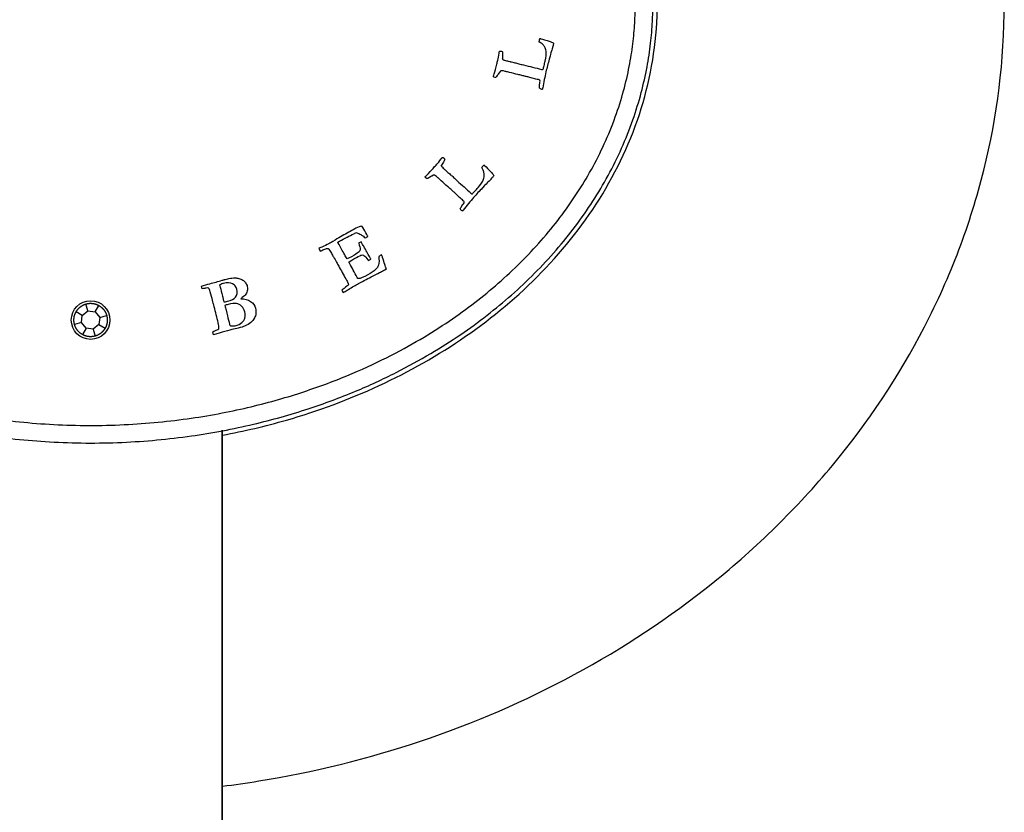
# Model space of a CAD drawing. Units: millimetres. Extents: x -301 to -55, y -56 to 296.
# Drawn here: x -254 to -197, y 205 to 250 of the extents above; entities that cross this region are included whole.
import ezdxf

# ---------------------------------------------------------------- set-up
doc = ezdxf.new("R2010")
doc.units = ezdxf.units.MM
for name, color, linetype in [('806008_R17', 7, 'Continuous'), ('806039_R16', 7, 'Continuous'), ('832001', 7, 'Continuous'), ('835001', 7, 'Continuous'), ('Default', 7, 'Continuous')]:
    doc.layers.add(name, color=color, linetype=linetype)

# ---------------------------------------------------------------- blocks, each defined once
blk = doc.blocks.new('SE1')
at = {"layer": '806008_R17', "color": 7, "linetype": 'Continuous'}
for p, q in [((-241.981, 148.224), (-241.981, 226.949)), ((-241.979, 148.224), (-241.979, 226.95))]:
    blk.add_line(p, q, dxfattribs=at)
at = {"layer": '806039_R16', "color": 7, "linetype": 'Continuous'}
for points, knots in [([(-241.975, 206.695), (-241.283, 206.782), (-240.594, 206.882), (-236.79, 207.498), (-233.717, 208.249), (-227.673, 210.275), (-224.727, 211.547), (-219.174, 214.546), (-216.54, 216.28), (-212.824, 219.27), (-211.618, 220.34), (-209.341, 222.574), (-208.267, 223.739), (-205.242, 227.38), (-203.484, 230), (-201.284, 234.253), (-200.624, 235.729), (-199.497, 238.706), (-199.024, 240.217), (-197.879, 244.819), (-197.477, 248.003), (-197.477, 251.224)], [0.5487536, 0.5487536, 0.5487536, 0.5487536, 0.5625, 0.5625, 0.625, 0.625, 0.6875, 0.6875, 0.75, 0.75, 0.78125, 0.78125, 0.8125, 0.8125, 0.875, 0.875, 0.90625, 0.90625, 0.9375, 0.9375, 1, 1, 1, 1]), ([(-241.974, 226.668), (-240.743, 226.899), (-239.526, 227.186), (-236.534, 228.048), (-234.776, 228.696), (-231.351, 230.282), (-229.683, 231.224), (-226.584, 233.367), (-225.136, 234.572), (-222.482, 237.303), (-221.311, 238.797), (-219.357, 242.026), (-218.566, 243.789), (-217.509, 247.412), (-217.227, 249.31), (-217.227, 251.224)], [0.5835049, 0.5835049, 0.5835049, 0.5835049, 0.625, 0.625, 0.6875, 0.6875, 0.75, 0.75, 0.8125, 0.8125, 0.875, 0.875, 0.9375, 0.9375, 1, 1, 1, 1])]:
    blk.add_open_spline(points, degree=3, knots=knots, dxfattribs=at)
at = {"layer": '832001', "color": 7, "linetype": 'Continuous'}
for p, q in [((-236.48, 237.306), (-236.404, 237.146)), ((-233.658, 236.614), (-233.522, 236.688)), ((-243.122, 235.007), (-243.166, 235.159)), ((-235.184, 234.918), (-235.111, 234.785)), ((-242.482, 232.382), (-242.521, 232.556))]:
    blk.add_line(p, q, dxfattribs=at)
blk.add_circle((-249.477, 233.224), 1.1, dxfattribs=at)
for centre, radius, start, end in [((-222.646, 248.782), 1.347, 159.8903, 168.0615), ((-226.555, 247.953), 0.543, 10.8256, 15.403), ((-226.103, 247.936), 0.144, 44.2134, 55.755), ((-226.341, 247.686), 0.65, 251.8828, 264.6353), ((-223.734, 246.763), 0.406, 240.5663, 265.4675), ((-229.911, 242.106), 0.419, 343.4573, 349.1243), ((-229.372, 242.026), 0.142, 195.9962, 207.6607), ((-226.19, 241.035), 1.347, 131.7346, 139.9058), ((-229.844, 241.938), 0.826, 224.2317, 234.2655), ((-228.083, 239.794), 0.437, 214.0299, 237.103), ((-234.118, 237.472), 0.753, 106.3184, 117.0778), ((-233.611, 236.678), 1.104, 115.4139, 123.5851), ((-233.012, 239.038), 1.411, 228.1135, 233.887), ((-232.555, 236.139), 0.875, 114.6291, 126.7959)]:
    blk.add_arc(centre, radius, start, end, dxfattribs=at)
for points, knots in [([(-281.477, 251.224), (-281.477, 250.875), (-281.457, 250.118), (-281.355, 248.922), (-281.155, 247.599), (-280.836, 246.168), (-280.37, 244.637), (-279.748, 243.06), (-278.987, 241.509), (-278.114, 240.03), (-277.14, 238.624), (-276.062, 237.279), (-274.879, 235.992), (-273.598, 234.771), (-272.219, 233.612), (-270.711, 232.497), (-269.014, 231.398), (-267.059, 230.305), (-264.782, 229.233), (-262.132, 228.22), (-259.074, 227.325), (-255.593, 226.627), (-251.748, 226.221), (-247.742, 226.194), (-243.856, 226.553), (-240.315, 227.22), (-237.196, 228.095), (-234.488, 229.099), (-232.163, 230.168), (-230.171, 231.26), (-228.447, 232.357), (-226.917, 233.47), (-225.512, 234.632), (-224.2, 235.865), (-222.982, 237.174), (-221.874, 238.543), (-220.883, 239.963), (-220.003, 241.444), (-219.238, 242.99), (-218.608, 244.569), (-218.131, 246.118), (-217.802, 247.579), (-217.597, 248.932), (-217.497, 250.136), (-217.477, 250.888), (-217.477, 251.224)], [0, 0, 0, 0, 0.011521, 0.02501, 0.039627, 0.055675, 0.073438, 0.092524, 0.111735, 0.130638, 0.149482, 0.168522, 0.187964, 0.207673, 0.227507, 0.248099, 0.270336, 0.295092, 0.323064, 0.354655, 0.390218, 0.429939, 0.473803, 0.520019, 0.564438, 0.604782, 0.640967, 0.673132, 0.701594, 0.726714, 0.749173, 0.769925, 0.789942, 0.810005, 0.829952, 0.849465, 0.868573, 0.887477, 0.906585, 0.925698, 0.943714, 0.960143, 0.975146, 0.988911, 1, 1, 1, 1]), ([(-223.628, 248.744), (-223.66, 248.804), (-223.696, 248.855), (-223.74, 248.897), (-223.784, 248.939), (-223.856, 248.995), (-223.964, 249.061)], [0, 0, 0, 0, 0.405921, 0.405921, 0.405921, 1, 1, 1, 1]), ([(-223.911, 249.246), (-223.891, 249.241), (-223.87, 249.236), (-223.85, 249.231), (-223.747, 249.207), (-223.57, 249.151), (-223.318, 249.064), (-223.218, 249.029), (-223.158, 249.003), (-223.137, 248.987)], [0, 0, 0, 0, 0.076484, 0.076484, 0.076484, 0.75878, 0.75878, 0.75878, 1, 1, 1, 1]), ([(-223.137, 248.987), (-223.139, 248.955), (-223.139, 248.933), (-223.142, 248.922), (-223.148, 248.896), (-223.155, 248.869), (-223.161, 248.842), (-223.17, 248.805), (-223.177, 248.768), (-223.185, 248.731), (-223.188, 248.718), (-223.215, 248.634), (-223.264, 248.477), (-223.273, 248.448), (-223.31, 248.311), (-223.377, 248.068), (-223.445, 247.822), (-223.507, 247.582), (-223.563, 247.345), (-223.598, 247.2), (-223.626, 247.053), (-223.657, 246.907), (-223.693, 246.738), (-223.722, 246.579), (-223.747, 246.43), (-223.749, 246.418), (-223.752, 246.407), (-223.755, 246.396), (-223.755, 246.394), (-223.759, 246.377), (-223.766, 246.359)], [0, 0, 0, 0, 0.024251, 0.024251, 0.024251, 0.054523, 0.054523, 0.054523, 0.096752, 0.096752, 0.096752, 0.194945, 0.194945, 0.194945, 0.351979, 0.351979, 0.351979, 0.627662, 0.627662, 0.627662, 0.793412, 0.793412, 0.793412, 0.972881, 0.972881, 0.972881, 0.985628, 0.985628, 0.985628, 1, 1, 1, 1]), ([(-226.544, 247.068), (-226.546, 247.084), (-226.548, 247.097), (-226.536, 247.146), (-226.498, 247.269), (-226.434, 247.48), (-226.403, 247.581), (-226.386, 247.686), (-226.362, 247.789), (-226.345, 247.864), (-226.323, 247.939), (-226.304, 248.014), (-226.278, 248.114), (-226.254, 248.242), (-226.23, 248.4), (-226.222, 248.447), (-226.219, 248.472), (-226.212, 248.502), (-226.202, 248.515), (-226.189, 248.521), (-226.17, 248.53), (-226.141, 248.529), (-226.068, 248.512), (-226.047, 248.498), (-226.034, 248.477)], [0, 0, 0, 0, 0.077922, 0.077922, 0.256029, 0.256029, 0.256029, 0.44516, 0.44516, 0.44516, 0.5841, 0.5841, 0.5841, 0.818506, 0.818506, 0.818506, 0.841058, 0.841058, 0.897438, 0.897438, 0.897438, 0.953115, 0.953115, 1, 1, 1, 1]), ([(-226.034, 248.477), (-226.025, 248.466), (-226.024, 248.433), (-226.029, 248.376), (-226.037, 248.284), (-226.031, 248.19), (-226.031, 248.097)], [0, 0, 0, 0, 0.268159, 0.268159, 0.268159, 1, 1, 1, 1]), ([(-223.725, 247.493), (-223.706, 247.56), (-223.687, 247.627), (-223.668, 247.694), (-223.656, 247.736), (-223.649, 247.78), (-223.64, 247.822), (-223.63, 247.867), (-223.617, 247.911), (-223.606, 247.956), (-223.546, 248.188), (-223.532, 248.375), (-223.554, 248.522), (-223.571, 248.63), (-223.595, 248.705), (-223.628, 248.744)], [0, 0, 0, 0, 0.162637, 0.162637, 0.162637, 0.264863, 0.264863, 0.264863, 0.372099, 0.372099, 0.372099, 0.816795, 0.816795, 0.816795, 1, 1, 1, 1]), ([(-225.999, 248.037), (-225.979, 248.031), (-225.959, 248.026), (-225.939, 248.02), (-225.895, 248.008), (-225.851, 247.994), (-225.807, 247.982), (-225.786, 247.976), (-225.765, 247.972), (-225.744, 247.967)], [0, 0, 0, 0, 0.235741, 0.235741, 0.235741, 0.756263, 0.756263, 0.756263, 1, 1, 1, 1]), ([(-225.744, 247.967), (-225.739, 247.965), (-225.696, 247.953), (-225.625, 247.934), (-225.606, 247.929), (-225.588, 247.923), (-225.548, 247.913), (-225.508, 247.906), (-225.453, 247.893), (-225.367, 247.872), (-225.291, 247.858), (-225.153, 247.825), (-225.068, 247.8), (-224.972, 247.773), (-224.937, 247.763), (-224.891, 247.752), (-224.832, 247.738), (-224.493, 247.656), (-224.155, 247.568), (-223.816, 247.483), (-223.772, 247.472), (-223.742, 247.477), (-223.725, 247.493)], [0, 0, 0, 0, 0.059028, 0.059028, 0.059028, 0.094773, 0.094773, 0.143922, 0.143922, 0.143922, 0.255767, 0.255767, 0.382045, 0.382045, 0.382045, 0.451395, 0.451395, 0.451395, 0.954376, 0.954376, 0.954376, 1, 1, 1, 1]), ([(-226.228, 247.296), (-226.23, 247.293), (-226.248, 247.265), (-226.279, 247.221), (-226.301, 247.189), (-226.32, 247.16), (-226.333, 247.133), (-226.356, 247.084), (-226.381, 247.053), (-226.402, 247.038)], [0, 0, 0, 0, 0.288223, 0.288223, 0.288223, 0.622316, 0.622316, 0.622316, 1, 1, 1, 1]), ([(-223.91, 246.87), (-223.943, 246.887), (-223.97, 246.897), (-223.993, 246.903), (-224.085, 246.925), (-224.178, 246.944), (-224.27, 246.965), (-224.363, 246.986), (-224.454, 247.019), (-224.546, 247.046), (-224.605, 247.064), (-224.666, 247.075), (-224.726, 247.089), (-224.796, 247.106), (-224.865, 247.124), (-224.935, 247.142), (-225.01, 247.16), (-225.085, 247.175), (-225.16, 247.191), (-225.321, 247.226), (-225.479, 247.273), (-225.638, 247.314), (-225.71, 247.333), (-225.782, 247.35), (-225.854, 247.368), (-225.864, 247.371), (-225.875, 247.373), (-225.885, 247.375), (-226.036, 247.412), (-226.122, 247.412), (-226.139, 247.405)], [0, 0, 0, 0, 0.03894, 0.03894, 0.03894, 0.162738, 0.162738, 0.162738, 0.287667, 0.287667, 0.287667, 0.368328, 0.368328, 0.368328, 0.462107, 0.462107, 0.462107, 0.562468, 0.562468, 0.562468, 0.777261, 0.777261, 0.777261, 0.873853, 0.873853, 0.873853, 0.887919, 0.887919, 0.887919, 1, 1, 1, 1]), ([(-223.933, 246.41), (-223.935, 246.457), (-223.933, 246.523), (-223.926, 246.606), (-223.92, 246.69), (-223.913, 246.738), (-223.909, 246.752), (-223.896, 246.807), (-223.897, 246.847), (-223.91, 246.87)], [0, 0, 0, 0, 0.422642, 0.422642, 0.422642, 0.741339, 0.741339, 0.741339, 1, 1, 1, 1]), ([(-230.435, 241.362), (-230.432, 241.376), (-230.425, 241.39), (-230.392, 241.427), (-230.301, 241.517), (-230.144, 241.674), (-230.07, 241.748), (-230.006, 241.832), (-229.937, 241.911), (-229.885, 241.97), (-229.831, 242.026), (-229.778, 242.084), (-229.709, 242.158), (-229.628, 242.259), (-229.531, 242.387), (-229.503, 242.425), (-229.486, 242.447), (-229.466, 242.47), (-229.451, 242.477), (-229.437, 242.476)], [0, 0, 0, 0, 0.074437, 0.074437, 0.285342, 0.285342, 0.285342, 0.494649, 0.494649, 0.494649, 0.650899, 0.650899, 0.650899, 0.910656, 0.910656, 0.910656, 0.929801, 0.929801, 1, 1, 1, 1]), ([(-229.437, 242.476), (-229.417, 242.473), (-229.392, 242.459), (-229.336, 242.409), (-229.324, 242.387), (-229.321, 242.364), (-229.319, 242.35), (-229.334, 242.321), (-229.364, 242.273), (-229.415, 242.195), (-229.454, 242.109), (-229.499, 242.027)], [0, 0, 0, 0, 0.166796, 0.166796, 0.307256, 0.307256, 0.307256, 0.491862, 0.491862, 0.491862, 1, 1, 1, 1]), ([(-229.498, 241.96), (-229.483, 241.945), (-229.468, 241.931), (-229.453, 241.917), (-229.42, 241.885), (-229.388, 241.851), (-229.356, 241.819), (-229.341, 241.803), (-229.323, 241.79), (-229.307, 241.776)], [0, 0, 0, 0, 0.235629, 0.235629, 0.235629, 0.756369, 0.756369, 0.756369, 1, 1, 1, 1]), ([(-229.307, 241.776), (-229.304, 241.772), (-229.272, 241.741), (-229.218, 241.691), (-229.204, 241.677), (-229.189, 241.665), (-229.159, 241.638), (-229.128, 241.611), (-229.085, 241.575), (-229.017, 241.519), (-228.959, 241.466), (-228.853, 241.372), (-228.788, 241.312), (-228.717, 241.243), (-228.691, 241.217), (-228.657, 241.184), (-228.612, 241.144), (-228.351, 240.912), (-228.094, 240.676), (-227.834, 240.442), (-227.801, 240.411), (-227.774, 240.399), (-227.751, 240.405)], [0, 0, 0, 0, 0.059054, 0.059054, 0.059054, 0.094806, 0.094806, 0.143964, 0.143964, 0.143964, 0.255837, 0.255837, 0.382146, 0.382146, 0.382146, 0.451549, 0.451549, 0.451549, 0.954726, 0.954726, 0.954726, 1, 1, 1, 1]), ([(-227.074, 241.464), (-227.075, 241.531), (-227.083, 241.593), (-227.117, 241.71), (-227.157, 241.792), (-227.22, 241.902)], [0, 0, 0, 0, 0.5, 0.5, 1, 1, 1, 1]), ([(-227.087, 242.04), (-227.071, 242.026), (-227.055, 242.012), (-227.04, 241.999), (-226.961, 241.928), (-226.831, 241.796), (-226.651, 241.599), (-226.58, 241.52), (-226.537, 241.471), (-226.526, 241.447)], [0, 0, 0, 0, 0.076505, 0.076505, 0.076505, 0.759218, 0.759218, 0.759218, 1, 1, 1, 1]), ([(-230.049, 241.414), (-230.053, 241.412), (-230.083, 241.395), (-230.129, 241.373), (-230.167, 241.354), (-230.196, 241.337), (-230.221, 241.318), (-230.264, 241.287), (-230.299, 241.273), (-230.326, 241.268)], [0, 0, 0, 0, 0.286453, 0.286453, 0.286453, 0.625077, 0.625077, 0.625077, 1, 1, 1, 1]), ([(-228.208, 239.943), (-228.23, 239.974), (-228.248, 239.996), (-228.265, 240.012), (-228.336, 240.074), (-228.409, 240.135), (-228.481, 240.197), (-228.553, 240.26), (-228.617, 240.332), (-228.685, 240.399), (-228.729, 240.442), (-228.778, 240.481), (-228.824, 240.522), (-228.878, 240.57), (-228.93, 240.618), (-228.984, 240.667), (-229.041, 240.718), (-229.1, 240.767), (-229.159, 240.817), (-229.284, 240.923), (-229.4, 241.04), (-229.521, 241.152), (-229.575, 241.203), (-229.63, 241.252), (-229.685, 241.301), (-229.693, 241.309), (-229.701, 241.316), (-229.71, 241.323), (-229.826, 241.426), (-229.903, 241.465), (-229.937, 241.473), (-229.98, 241.453), (-230.049, 241.414)], [0, 0, 0, 0, 0.036676, 0.036676, 0.036676, 0.153274, 0.153274, 0.153274, 0.270938, 0.270938, 0.270938, 0.346908, 0.346908, 0.346908, 0.435233, 0.435233, 0.435233, 0.529758, 0.529758, 0.529758, 0.732082, 0.732082, 0.732082, 0.823058, 0.823058, 0.823058, 0.836306, 0.836306, 0.836306, 0.918153, 0.918153, 1, 1, 1, 1]), ([(-226.561, 241.392), (-226.579, 241.371), (-226.597, 241.351), (-226.616, 241.331), (-226.641, 241.302), (-226.666, 241.272), (-226.691, 241.242), (-226.7, 241.232), (-226.763, 241.171), (-226.88, 241.055), (-226.902, 241.034), (-226.998, 240.932), (-227.349, 240.564), (-227.516, 240.381), (-227.678, 240.199), (-227.777, 240.087), (-227.871, 239.971), (-227.968, 239.857), (-228.079, 239.725), (-228.18, 239.598), (-228.272, 239.478), (-228.279, 239.47), (-228.286, 239.462), (-228.293, 239.454), (-228.295, 239.453), (-228.308, 239.438), (-228.321, 239.427)], [0, 0, 0, 0, 0.031024, 0.031024, 0.031024, 0.075118, 0.075118, 0.075118, 0.175752, 0.175752, 0.175752, 0.397487, 0.397487, 0.619222, 0.619222, 0.619222, 0.789092, 0.789092, 0.789092, 0.973021, 0.973021, 0.973021, 0.985269, 0.985269, 0.985269, 1, 1, 1, 1]), ([(-227.751, 240.405), (-227.703, 240.456), (-227.654, 240.507), (-227.605, 240.558), (-227.575, 240.589), (-227.549, 240.623), (-227.52, 240.656), (-227.491, 240.691), (-227.458, 240.723), (-227.427, 240.757), (-227.266, 240.934), (-227.163, 241.094), (-227.115, 241.232), (-227.079, 241.336), (-227.065, 241.412), (-227.074, 241.464)], [0, 0, 0, 0, 0.164107, 0.164107, 0.164107, 0.264533, 0.264533, 0.264533, 0.371637, 0.371637, 0.371637, 0.815819, 0.815819, 0.815819, 1, 1, 1, 1]), ([(-228.446, 239.549), (-228.425, 239.591), (-228.392, 239.648), (-228.346, 239.72), (-228.301, 239.789), (-228.271, 239.83), (-228.263, 239.839), (-228.224, 239.883), (-228.208, 239.917), (-228.208, 239.943)], [0, 0, 0, 0, 0.427187, 0.427187, 0.427187, 0.741195, 0.741195, 0.741195, 1, 1, 1, 1]), ([(-234.076, 238.574), (-234.239, 238.509), (-234.363, 238.458), (-234.44, 238.414), (-234.556, 238.348), (-234.671, 238.28), (-234.789, 238.216), (-235.021, 238.088), (-235.278, 237.943), (-235.561, 237.773), (-235.748, 237.661), (-235.867, 237.591), (-236.046, 237.492), (-236.17, 237.435), (-236.28, 237.394), (-236.337, 237.372), (-236.404, 237.343), (-236.48, 237.306)], [0, 0, 0, 0, 0.146327, 0.146327, 0.146327, 0.293615, 0.293615, 0.293615, 0.620692, 0.620692, 0.620692, 0.696229, 0.696229, 0.91969, 0.91969, 0.91969, 1, 1, 1, 1]), ([(-234.33, 238.194), (-234.242, 238.161), (-234.17, 238.123), (-234.106, 238.083), (-234.055, 238.051), (-234.004, 238.019), (-233.953, 237.988)], [0, 0, 0, 0, 0.580498, 0.580498, 0.580498, 1, 1, 1, 1]), ([(-233.699, 237.977), (-233.706, 237.993), (-233.711, 238.005), (-233.717, 238.014), (-233.733, 238.04), (-233.75, 238.065), (-233.764, 238.091), (-233.837, 238.224), (-233.91, 238.357), (-233.983, 238.49), (-234.007, 238.533), (-234.039, 238.56), (-234.076, 238.574)], [0, 0, 0, 0, 0.05745, 0.05745, 0.05745, 0.184276, 0.184276, 0.184276, 0.820611, 0.820611, 0.820611, 1, 1, 1, 1]), ([(-235.402, 237.649), (-235.28, 237.723), (-235.142, 237.803), (-234.846, 237.966), (-234.712, 238.03), (-234.585, 238.086), (-234.516, 238.117), (-234.475, 238.137), (-234.461, 238.142)], [0, 0, 0, 0, 0.466517, 0.466517, 0.871942, 0.871942, 0.871942, 1, 1, 1, 1]), ([(-234.881, 236.698), (-234.926, 236.779), (-234.969, 236.861), (-235.015, 236.942), (-235.075, 237.049), (-235.137, 237.156), (-235.196, 237.265), (-235.319, 237.488), (-235.386, 237.615), (-235.402, 237.649)], [0, 0, 0, 0, 0.256446, 0.256446, 0.256446, 0.598397, 0.598397, 0.598397, 1, 1, 1, 1]), ([(-234.221, 237.597), (-234.167, 237.418), (-234.138, 237.309), (-234.134, 237.277), (-234.128, 237.226), (-234.133, 237.187), (-234.148, 237.158), (-234.163, 237.128), (-234.217, 237.083), (-234.309, 237.021), (-234.402, 236.958), (-234.564, 236.864), (-234.817, 236.725), (-234.847, 236.712), (-234.881, 236.698)], [0, 0, 0, 0, 0.251227, 0.251227, 0.251227, 0.342347, 0.342347, 0.342347, 0.503044, 0.503044, 0.503044, 0.955496, 0.955496, 1, 1, 1, 1]), ([(-233.522, 236.688), (-233.529, 236.702), (-233.537, 236.716), (-233.544, 236.73), (-233.565, 236.768), (-233.596, 236.824), (-233.644, 236.899), (-233.691, 236.971), (-233.724, 237.027), (-233.755, 237.084), (-233.772, 237.114), (-233.792, 237.154), (-233.811, 237.193), (-233.856, 237.281), (-233.964, 237.478), (-234.016, 237.563), (-234.084, 237.675)], [0, 0, 0, 0, 0.041726, 0.041726, 0.041726, 0.21443, 0.21443, 0.21443, 0.379121, 0.379121, 0.474469, 0.474469, 0.474469, 0.838298, 0.838298, 1, 1, 1, 1]), ([(-233.843, 237.898), (-233.81, 237.914), (-233.786, 237.924), (-233.777, 237.93), (-233.751, 237.945), (-233.725, 237.961), (-233.699, 237.977)], [0, 0, 0, 0, 0.447573, 0.447573, 0.447573, 1, 1, 1, 1]), ([(-236.404, 237.146), (-236.369, 237.158), (-236.34, 237.173), (-236.315, 237.185), (-236.245, 237.219), (-236.169, 237.25), (-236.088, 237.273), (-236.06, 237.281), (-236.039, 237.288), (-236.023, 237.294), (-235.997, 237.303), (-235.971, 237.305), (-235.952, 237.298)], [0, 0, 0, 0, 0.202117, 0.202117, 0.202117, 0.707897, 0.707897, 0.707897, 0.849087, 0.849087, 0.849087, 1, 1, 1, 1]), ([(-235.926, 237.261), (-235.876, 237.184), (-235.817, 237.112), (-235.774, 237.032), (-235.735, 236.958), (-235.698, 236.883), (-235.656, 236.812), (-235.596, 236.71), (-235.532, 236.611), (-235.477, 236.507), (-235.438, 236.434), (-235.4, 236.36), (-235.359, 236.288), (-235.224, 236.046), (-235.079, 235.808), (-234.953, 235.56), (-234.943, 235.54), (-234.934, 235.519), (-234.923, 235.5), (-234.891, 235.447), (-234.871, 235.411), (-234.828, 235.331), (-234.809, 235.28), (-234.804, 235.234)], [0, 0, 0, 0, 0.118415, 0.118415, 0.118415, 0.22612, 0.22612, 0.22612, 0.378459, 0.378459, 0.378459, 0.485227, 0.485227, 0.485227, 0.844554, 0.844554, 0.844554, 0.873357, 0.873357, 0.873357, 0.909541, 0.909541, 1, 1, 1, 1]), ([(-234.784, 236.52), (-234.692, 236.585), (-234.547, 236.672), (-234.186, 236.87), (-234.089, 236.916), (-234.058, 236.923), (-234.016, 236.931), (-233.979, 236.926), (-233.952, 236.912), (-233.914, 236.893), (-233.852, 236.829), (-233.757, 236.724), (-233.707, 236.668), (-233.674, 236.629), (-233.658, 236.614)], [0, 0, 0, 0, 0.329545, 0.329545, 0.611099, 0.611099, 0.611099, 0.691211, 0.691211, 0.691211, 0.890843, 0.890843, 0.890843, 1, 1, 1, 1]), ([(-233.079, 236.84), (-233.052, 236.651), (-233.06, 236.488), (-233.097, 236.353), (-233.126, 236.249), (-233.18, 236.164), (-233.256, 236.096), (-233.366, 236), (-233.511, 235.902), (-233.961, 235.656), (-234.131, 235.581), (-234.201, 235.579), (-234.245, 235.577), (-234.28, 235.602), (-234.307, 235.651), (-234.384, 235.791), (-234.461, 235.931), (-234.537, 236.07), (-234.593, 236.172), (-234.663, 236.299), (-234.753, 236.464), (-234.765, 236.486), (-234.784, 236.52)], [0, 0, 0, 0, 0.163027, 0.163027, 0.163027, 0.264852, 0.264852, 0.264852, 0.408805, 0.408805, 0.625492, 0.625492, 0.625492, 0.670559, 0.670559, 0.670559, 0.82955, 0.82955, 0.82955, 0.990204, 0.990204, 1, 1, 1, 1]), ([(-232.644, 236.14), (-232.673, 236.219), (-232.707, 236.298), (-232.733, 236.378), (-232.776, 236.513), (-232.821, 236.648), (-232.87, 236.804), (-232.876, 236.825), (-232.883, 236.846), (-232.892, 236.871), (-232.905, 236.898), (-232.919, 236.935)], [0, 0, 0, 0, 0.302703, 0.302703, 0.302703, 0.808294, 0.808294, 0.88662, 0.88662, 0.88662, 1, 1, 1, 1]), ([(-235.111, 234.785), (-235.034, 234.831), (-234.959, 234.878), (-234.881, 234.921), (-234.854, 234.936), (-234.826, 234.949), (-234.8, 234.966), (-234.58, 235.103), (-234.392, 235.214), (-233.925, 235.469), (-233.656, 235.61), (-233.43, 235.723), (-233.111, 235.884), (-232.913, 235.985), (-232.792, 236.051), (-232.727, 236.089), (-232.644, 236.14)], [0, 0, 0, 0, 0.094962, 0.094962, 0.094962, 0.12788, 0.12788, 0.12788, 0.312422, 0.312422, 0.683757, 0.683757, 0.683757, 0.871526, 0.871526, 1, 1, 1, 1]), ([(-243.166, 235.159), (-243.006, 235.202), (-242.847, 235.245), (-242.687, 235.288), (-242.454, 235.351), (-242.222, 235.418), (-241.99, 235.483), (-241.962, 235.491), (-241.934, 235.499), (-241.906, 235.506), (-241.89, 235.511), (-241.873, 235.517), (-241.842, 235.524), (-241.804, 235.534), (-241.741, 235.547), (-241.695, 235.557), (-241.65, 235.57), (-241.605, 235.581), (-241.496, 235.608), (-241.373, 235.623), (-241.238, 235.621), (-241.191, 235.62), (-241.126, 235.611), (-241.044, 235.591), (-240.964, 235.572), (-240.888, 235.543), (-240.821, 235.5), (-240.754, 235.455), (-240.697, 235.402), (-240.655, 235.339), (-240.611, 235.274), (-240.579, 235.204), (-240.538, 235.039), (-240.537, 234.955), (-240.56, 234.876), (-240.582, 234.798), (-240.623, 234.718), (-240.689, 234.642), (-240.722, 234.604), (-240.803, 234.532), (-240.932, 234.431)], [0, 0, 0, 0, 0.132666, 0.132666, 0.132666, 0.326516, 0.326516, 0.326516, 0.34959, 0.34959, 0.34959, 0.373898, 0.373898, 0.395167, 0.395167, 0.395167, 0.432654, 0.432654, 0.432654, 0.531853, 0.531853, 0.531853, 0.584424, 0.584424, 0.584424, 0.649112, 0.649112, 0.649112, 0.711447, 0.711447, 0.711447, 0.774145, 0.774145, 0.841793, 0.841793, 0.841793, 0.91377, 0.91377, 0.91377, 1, 1, 1, 1]), ([(-241.887, 234.256), (-241.828, 234.26), (-241.76, 234.272), (-241.468, 234.345), (-241.314, 234.425), (-241.132, 234.639), (-241.111, 234.788), (-241.194, 235.121), (-241.274, 235.223), (-241.401, 235.287), (-241.529, 235.352), (-241.697, 235.36), (-241.967, 235.294), (-242.044, 235.266), (-242.141, 235.226)], [0, 0, 0, 0, 0.079824, 0.079824, 0.302036, 0.302036, 0.524249, 0.524249, 0.677906, 0.677906, 0.677906, 0.927591, 0.927591, 1, 1, 1, 1]), ([(-242.77, 235.039), (-242.797, 235.05), (-242.843, 235.048), (-242.907, 235.036), (-242.934, 235.031), (-243.005, 235.021), (-243.122, 235.007)], [0, 0, 0, 0, 0.389643, 0.389643, 0.389643, 1, 1, 1, 1]), ([(-242.188, 232.719), (-242.175, 232.755), (-242.171, 232.792), (-242.172, 232.823), (-242.174, 232.905), (-242.204, 233.026), (-242.243, 233.18), (-242.318, 233.485), (-242.396, 233.789), (-242.473, 234.093), (-242.497, 234.187), (-242.564, 234.433), (-242.671, 234.83), (-242.7, 234.937), (-242.725, 235.001), (-242.75, 235.031), (-242.758, 235.038), (-242.77, 235.039)], [0, 0, 0, 0, 0.04386, 0.04386, 0.04386, 0.19512, 0.19512, 0.19512, 0.585235, 0.585235, 0.585235, 0.901314, 0.901314, 0.901314, 0.975329, 0.975329, 1, 1, 1, 1]), ([(-242.141, 235.226), (-242.133, 235.193), (-242.119, 235.147), (-242.102, 235.085), (-242.068, 234.964), (-242.019, 234.797), (-241.965, 234.577), (-241.95, 234.517), (-241.938, 234.456), (-241.924, 234.396), (-241.917, 234.364), (-241.905, 234.317), (-241.887, 234.256)], [0, 0, 0, 0, 0.146262, 0.146262, 0.146262, 0.670977, 0.670977, 0.670977, 0.855924, 0.855924, 0.855924, 1, 1, 1, 1]), ([(-234.804, 235.234), (-234.84, 235.179), (-234.924, 235.112), (-235.049, 235.021), (-235.117, 234.971), (-235.163, 234.939), (-235.184, 234.918)], [0, 0, 0, 0, 0.656624, 0.656624, 0.656624, 1, 1, 1, 1]), ([(-240.932, 234.431), (-240.702, 234.437), (-240.517, 234.387), (-240.372, 234.286), (-240.225, 234.183), (-240.132, 234.054), (-240.069, 233.801), (-240.064, 233.698), (-240.074, 233.587), (-240.082, 233.503), (-240.106, 233.421), (-240.152, 233.339), (-240.213, 233.231), (-240.282, 233.144), (-240.361, 233.078), (-240.442, 233.011), (-240.558, 232.943), (-240.711, 232.876), (-240.789, 232.842), (-240.908, 232.803), (-241.071, 232.762), (-241.192, 232.732), (-241.315, 232.709), (-241.438, 232.683), (-241.593, 232.649), (-241.775, 232.592), (-241.985, 232.525), (-242.044, 232.506), (-242.211, 232.46), (-242.482, 232.382)], [0, 0, 0, 0, 0.139065, 0.139065, 0.139065, 0.257949, 0.257949, 0.328342, 0.328342, 0.328342, 0.390272, 0.390272, 0.390272, 0.469519, 0.469519, 0.469519, 0.565204, 0.565204, 0.565204, 0.654565, 0.654565, 0.654565, 0.743187, 0.743187, 0.743187, 0.877732, 0.877732, 0.877732, 1, 1, 1, 1]), ([(-241.521, 232.895), (-241.417, 232.879), (-241.327, 232.881), (-241.084, 232.941), (-240.957, 232.999), (-240.866, 233.075), (-240.777, 233.15), (-240.718, 233.236), (-240.692, 233.338), (-240.667, 233.438), (-240.67, 233.554), (-240.737, 233.826), (-240.789, 233.929), (-240.862, 234), (-240.963, 234.097), (-241.069, 234.153), (-241.179, 234.168), (-241.291, 234.183), (-241.449, 234.163), (-241.742, 234.09), (-241.801, 234.069), (-241.834, 234.048)], [0, 0, 0, 0, 0.08492, 0.08492, 0.252582, 0.252582, 0.252582, 0.368755, 0.368755, 0.368755, 0.494893, 0.494893, 0.624973, 0.624973, 0.624973, 0.756968, 0.756968, 0.756968, 0.925355, 0.925355, 1, 1, 1, 1]), ([(-241.834, 234.048), (-241.812, 233.959), (-241.79, 233.871), (-241.768, 233.782), (-241.741, 233.676), (-241.718, 233.569), (-241.693, 233.463), (-241.655, 233.298), (-241.607, 233.135), (-241.564, 232.971), (-241.558, 232.948), (-241.542, 232.923), (-241.521, 232.895)], [0, 0, 0, 0, 0.228508, 0.228508, 0.228508, 0.502026, 0.502026, 0.502026, 0.926708, 0.926708, 0.926708, 1, 1, 1, 1]), ([(-242.521, 232.556), (-242.487, 232.573), (-242.447, 232.59), (-242.401, 232.61), (-242.314, 232.649), (-242.241, 232.681), (-242.188, 232.719)], [0, 0, 0, 0, 0.354618, 0.354618, 0.354618, 1, 1, 1, 1])]:
    blk.add_open_spline(points, degree=3, knots=knots, dxfattribs=at)
for points in [[(-280.477, 251.224), (-280.477, 250.872), (-280.457, 250.143), (-280.355, 248.989), (-280.164, 247.743), (-279.86, 246.395), (-279.41, 244.922), (-278.792, 243.373), (-278.055, 241.89), (-277.225, 240.499), (-276.298, 239.17), (-275.271, 237.895), (-274.132, 236.66), (-272.895, 235.485), (-271.591, 234.392), (-270.17, 233.34), (-268.567, 232.298), (-266.709, 231.251), (-264.526, 230.213), (-261.981, 229.226), (-259.032, 228.347), (-255.668, 227.652), (-251.872, 227.229), (-247.788, 227.192), (-243.914, 227.556), (-240.474, 228.211), (-237.445, 229.067), (-234.828, 230.042), (-232.582, 231.078), (-230.675, 232.125), (-229.04, 233.164), (-227.594, 234.212), (-226.269, 235.3), (-224.998, 236.483), (-223.815, 237.742), (-222.749, 239.045), (-221.799, 240.39), (-220.963, 241.776), (-220.222, 243.241), (-219.592, 244.786), (-219.123, 246.283), (-218.804, 247.668), (-218.603, 248.952), (-218.497, 250.137), (-218.477, 250.872), (-218.477, 251.224)], [(-226.139, 247.405), (-226.156, 247.4), (-226.185, 247.363), (-226.228, 247.296)], [(-226.526, 241.447), (-226.544, 241.417), (-226.559, 241.394), (-226.561, 241.392)], [(-235.952, 237.298), (-235.937, 237.279), (-235.927, 237.262), (-235.926, 237.261)]]:
    blk.add_open_spline(points, degree=3, dxfattribs=at)
at = {"layer": '835001', "color": 7, "linetype": 'Continuous'}
for p, q in [((-249.951, 233.486), (-250.308, 233.684)), ((-249.951, 233.486), (-249.627, 233.744)), ((-249.627, 233.744), (-249.74, 234.137)), ((-249.627, 233.744), (-249.215, 233.698)), ((-249.215, 233.698), (-249.017, 234.056)), ((-249.215, 233.698), (-248.957, 233.374)), ((-249.997, 233.075), (-249.951, 233.486)), ((-248.957, 233.374), (-249.004, 232.962)), ((-248.957, 233.374), (-248.564, 233.487)), ((-249.997, 233.075), (-250.39, 232.962)), ((-249.739, 232.751), (-249.997, 233.075)), ((-249.739, 232.751), (-249.937, 232.393)), ((-249.327, 232.704), (-249.739, 232.751)), ((-249.004, 232.962), (-249.327, 232.704)), ((-249.327, 232.704), (-249.214, 232.311)), ((-249.004, 232.962), (-248.646, 232.765))]:
    blk.add_line(p, q, dxfattribs=at)
for points in [[(-250.39, 232.962), (-250.442, 233.144), (-250.421, 233.331), (-250.4, 233.518), (-250.308, 233.684)], [(-250.308, 233.684), (-250.216, 233.85), (-250.069, 233.967), (-249.922, 234.085), (-249.74, 234.137)], [(-249.74, 234.137), (-249.557, 234.19), (-249.371, 234.168), (-249.183, 234.147), (-249.017, 234.056)], [(-249.017, 234.056), (-248.851, 233.964), (-248.734, 233.816), (-248.617, 233.669), (-248.564, 233.487)], [(-248.564, 233.487), (-248.512, 233.305), (-248.533, 233.118), (-248.554, 232.93), (-248.646, 232.765)], [(-249.937, 232.393), (-250.103, 232.485), (-250.22, 232.632), (-250.338, 232.78), (-250.39, 232.962)], [(-248.646, 232.765), (-248.738, 232.599), (-248.885, 232.481), (-249.033, 232.364), (-249.214, 232.311)], [(-249.214, 232.311), (-249.397, 232.259), (-249.584, 232.28), (-249.771, 232.302), (-249.937, 232.393)]]:
    blk.add_open_spline(points, degree=2, knots=[0, 0, 0, 0.5, 0.5, 1, 1, 1], dxfattribs=at)

msp = doc.modelspace()

# ---------------------------------------------------------------- block references
at = {"layer": 'Default'}
msp.add_blockref('SE1', (0, 0), dxfattribs=at)

doc.saveas('drawing.dxf')
